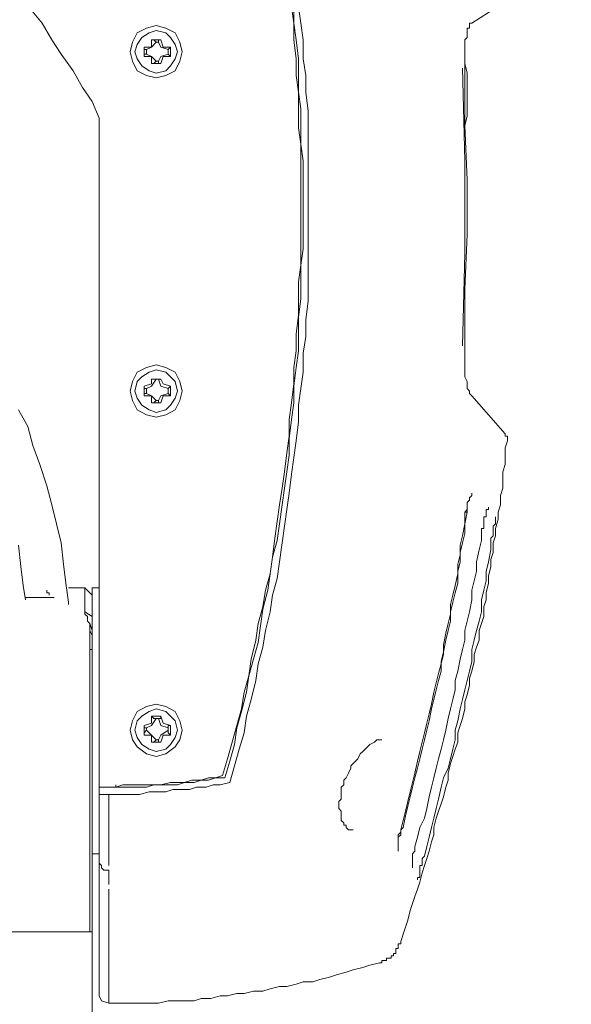
# Model space of a CAD drawing. Units: metres. Extents: x -12.6 to 21.4, y 7 to 24.4.
# Drawn here: x -3.2 to -3.1, y 20.5 to 20.6 of the extents above; entities that cross this region are included whole.
import ezdxf
from ezdxf.enums import TextEntityAlignment as Align

# ---------------------------------------------------------------- set-up
doc = ezdxf.new("R2010")
doc.units = ezdxf.units.M
doc.header["$LTSCALE"] = 0.001
doc.header["$MEASUREMENT"] = 0
doc.layers.get('0').update_dxf_attribs({"lineweight": 0})
doc.layers.add('0-GLP X4', color=7, linetype='Continuous', lineweight=0)
doc.layers.add('AQUARIUM-plan', color=251, linetype='Continuous', lineweight=0)

# ---------------------------------------------------------------- blocks, each defined once
blk = doc.blocks.new('GLP X4')
at = {"layer": '0-GLP X4', "color": 0, "linetype": 'Continuous'}
for points in [[(-0.11769, 0.24538), (-0.11769, 0.3107)], [(-0.11975, 0.29687), (-0.12063, 0.29687), (-0.12181, 0.29687), (-0.12298, 0.29687), (-0.12387, 0.29687), (-0.12504, 0.29687), (-0.12593, 0.29687), (-0.1271, 0.29657), (-0.12828, 0.29657), (-0.12916, 0.29657), (-0.13034, 0.29657), (-0.13122, 0.29628), (-0.1324, 0.29628), (-0.13358, 0.29598), (-0.13446, 0.29598), (-0.13564, 0.29569), (-0.13652, 0.29569), (-0.13769, 0.2954), (-0.13887, 0.2954), (-0.13975, 0.2951), (-0.14093, 0.29481), (-0.14181, 0.29481), (-0.14299, 0.29451), (-0.14387, 0.29422), (-0.14505, 0.29422), (-0.14593, 0.29392), (-0.14711, 0.29363), (-0.14799, 0.29334), (-0.14917, 0.29304), (-0.15005, 0.29275), (-0.15123, 0.29245), (-0.15211, 0.29216), (-0.15329, 0.29187)], [(-0.11975, 0.28274), (-0.11975, 0.29687)], [(-0.11886, 0.29657), (-0.11975, 0.29687)], [(-0.11857, 0.29598), (-0.11886, 0.29657)], [(-0.11857, 0.18712), (-0.11857, 0.29598)], [(-0.11857, 0.29598), (-0.11857, 0.29598)], [(-0.15329, 0.29187), (-0.15358, 0.29187), (-0.15358, 0.29187), (-0.15358, 0.29187), (-0.15358, 0.29157), (-0.15358, 0.29157)], [(-0.15388, 0.29157), (-0.15388, 0.29157), (-0.15388, 0.29157), (-0.15388, 0.29157), (-0.15388, 0.29157), (-0.15417, 0.29157), (-0.15417, 0.29157), (-0.15417, 0.29157), (-0.15417, 0.29157), (-0.15417, 0.29157), (-0.15417, 0.29128), (-0.15417, 0.29128), (-0.15417, 0.29128), (-0.15447, 0.29128), (-0.15447, 0.29128), (-0.15447, 0.29128), (-0.15447, 0.29128), (-0.15447, 0.29128), (-0.15447, 0.29128), (-0.15447, 0.29128), (-0.15447, 0.29128), (-0.15447, 0.29128), (-0.15447, 0.29128), (-0.15447, 0.29128), (-0.15476, 0.29128), (-0.15476, 0.29128), (-0.15476, 0.29098), (-0.15476, 0.29098), (-0.15476, 0.29098), (-0.15476, 0.29098), (-0.15476, 0.29098), (-0.15476, 0.29098), (-0.15476, 0.29098), (-0.15476, 0.29098), (-0.15476, 0.29098), (-0.15476, 0.29098), (-0.15476, 0.29098), (-0.15476, 0.29098), (-0.15476, 0.29098), (-0.15505, 0.29098), (-0.15505, 0.29098), (-0.15505, 0.29098), (-0.15505, 0.29098), (-0.15505, 0.29098), (-0.15505, 0.29069), (-0.15505, 0.29069), (-0.15505, 0.29069), (-0.15505, 0.29069), (-0.15505, 0.29069), (-0.15505, 0.29069), (-0.15505, 0.29069), (-0.15505, 0.29069), (-0.15505, 0.29069), (-0.15505, 0.29069), (-0.15505, 0.29069), (-0.15505, 0.29069), (-0.15505, 0.29069), (-0.15505, 0.29069), (-0.15505, 0.29069), (-0.15505, 0.29069), (-0.15505, 0.29069), (-0.15535, 0.29069), (-0.15535, 0.29069), (-0.15535, 0.29039), (-0.15535, 0.29039), (-0.15535, 0.29039), (-0.15535, 0.29039), (-0.15535, 0.29039), (-0.15535, 0.29039), (-0.15535, 0.29039), (-0.15535, 0.29039), (-0.15535, 0.29039), (-0.15535, 0.29039), (-0.15535, 0.29039), (-0.15535, 0.29039), (-0.15535, 0.29039), (-0.15535, 0.29039)], [(-0.15358, 0.29157), (-0.15388, 0.29157)], [(-0.15564, 0.28951), (-0.15594, 0.28951)], [(-0.15594, 0.28951), (-0.15594, 0.28951)], [(-0.15594, 0.28951), (-0.15594, 0.28951)], [(-0.15594, 0.28951), (-0.15594, 0.28951)], [(-0.15594, 0.28951), (-0.15594, 0.28951)], [(-0.15594, 0.28951), (-0.15594, 0.28951)], [(-0.15594, 0.28951), (-0.15594, 0.28951), (-0.15594, 0.28951), (-0.15594, 0.28951), (-0.15594, 0.28951), (-0.15594, 0.28922), (-0.15594, 0.28922), (-0.15594, 0.28922), (-0.15594, 0.28922)], [(-0.15564, 0.2901), (-0.15564, 0.28981)], [(-0.15564, 0.2901), (-0.15564, 0.2901)], [(-0.15564, 0.2901), (-0.15564, 0.2901)], [(-0.15535, 0.2901), (-0.15564, 0.2901)], [(-0.15564, 0.28981), (-0.15564, 0.28981)], [(-0.15564, 0.28981), (-0.15564, 0.28981)], [(-0.15564, 0.28981), (-0.15564, 0.28951)], [(-0.15564, 0.28951), (-0.15564, 0.28951)], [(-0.15564, 0.28951), (-0.15564, 0.28951)], [(-0.15564, 0.28951), (-0.15564, 0.28951)], [(-0.15564, 0.28951), (-0.15564, 0.28951)], [(-0.15564, 0.28951), (-0.15564, 0.28951)], [(-0.15564, 0.28951), (-0.15564, 0.28951)], [(-0.15564, 0.28951), (-0.15564, 0.28951)], [(-0.15564, 0.28951), (-0.15564, 0.28951)], [(-0.15564, 0.28951), (-0.15564, 0.28951)], [(-0.15564, 0.28951), (-0.15564, 0.28951)], [(-0.15535, 0.29039), (-0.15535, 0.2901)], [(-0.15535, 0.29039), (-0.15535, 0.29039)], [(-0.15535, 0.29039), (-0.15535, 0.29039)], [(-0.15535, 0.29039), (-0.15535, 0.29039)], [(-0.15535, 0.2901), (-0.15535, 0.2901)], [(-0.15535, 0.2901), (-0.15535, 0.2901)], [(-0.15535, 0.2901), (-0.15535, 0.2901)], [(-0.15535, 0.2901), (-0.15535, 0.2901)], [(-0.15535, 0.2901), (-0.15535, 0.2901)], [(-0.15535, 0.2901), (-0.15535, 0.2901)], [(-0.15535, 0.2901), (-0.15535, 0.2901)], [(-0.15594, 0.28922), (-0.15623, 0.28833), (-0.15652, 0.28745), (-0.15682, 0.28657), (-0.15711, 0.28539), (-0.15741, 0.28451), (-0.1577, 0.28363), (-0.158, 0.28274), (-0.15829, 0.28186), (-0.15858, 0.28069), (-0.15888, 0.2798), (-0.15917, 0.27892), (-0.15947, 0.27804), (-0.15976, 0.27686), (-0.16006, 0.27598), (-0.16006, 0.27509), (-0.16035, 0.27392), (-0.16064, 0.27304), (-0.16094, 0.27215), (-0.16123, 0.27127), (-0.16153, 0.27009), (-0.16182, 0.26921), (-0.16182, 0.26833), (-0.16211, 0.26715), (-0.16241, 0.26627), (-0.1627, 0.26539), (-0.163, 0.2645), (-0.163, 0.26333), (-0.16329, 0.26244), (-0.16359, 0.26156), (-0.16388, 0.26038), (-0.16388, 0.2595), (-0.16417, 0.25862), (-0.16447, 0.25744), (-0.16447, 0.25656), (-0.16476, 0.25568), (-0.16506, 0.2545), (-0.16506, 0.25362), (-0.16535, 0.25273), (-0.16565, 0.25185), (-0.16565, 0.25067), (-0.16594, 0.24979), (-0.16623, 0.24891), (-0.16623, 0.24773), (-0.16653, 0.24685), (-0.16653, 0.24597), (-0.16682, 0.24479), (-0.16682, 0.24391), (-0.16712, 0.24273), (-0.16712, 0.24185), (-0.16741, 0.24097), (-0.16741, 0.23979), (-0.1677, 0.23891), (-0.1677, 0.23802), (-0.168, 0.23685), (-0.168, 0.23596), (-0.16829, 0.23508), (-0.16829, 0.2339), (-0.16859, 0.23302), (-0.16859, 0.23214), (-0.16859, 0.23096), (-0.16888, 0.23008), (-0.16888, 0.2289), (-0.16888, 0.22802), (-0.16918, 0.22714)], [(-0.15594, 0.28922), (-0.15594, 0.28922), (-0.15594, 0.28922)], [(-0.11769, 0.28804), (0.11592, 0.28804)], [(-0.11739, 0.25303), (-0.11739, 0.28804)], [(-0.11975, 0.28039), (-0.11975, 0.28216)], [(-0.158, 0.28157), (-0.158, 0.28157), (-0.158, 0.28157), (-0.158, 0.28157), (-0.158, 0.28157), (-0.158, 0.28157), (-0.158, 0.28157), (-0.158, 0.28157), (-0.158, 0.28157), (-0.158, 0.28127), (-0.158, 0.28127), (-0.158, 0.28127), (-0.15829, 0.28127), (-0.15829, 0.28098), (-0.15829, 0.28098), (-0.15829, 0.28098), (-0.15829, 0.28069), (-0.15829, 0.28069), (-0.15829, 0.28039), (-0.15829, 0.28039), (-0.15829, 0.2801), (-0.15829, 0.2801), (-0.15829, 0.2798), (-0.15858, 0.2798), (-0.15858, 0.27951), (-0.15858, 0.27951), (-0.15858, 0.27921), (-0.15858, 0.27892), (-0.15858, 0.27892), (-0.15888, 0.27863)], [(-0.15741, 0.2801), (-0.15741, 0.2801), (-0.15741, 0.2801), (-0.15741, 0.2801), (-0.15741, 0.2801), (-0.15741, 0.2801), (-0.15741, 0.2801), (-0.15741, 0.2801), (-0.15741, 0.2798), (-0.15741, 0.2798), (-0.15741, 0.2798), (-0.15741, 0.27951), (-0.15741, 0.27951), (-0.15741, 0.27951), (-0.15741, 0.27921), (-0.15741, 0.27921), (-0.15741, 0.27892), (-0.15741, 0.27892), (-0.15741, 0.27863), (-0.15741, 0.27833), (-0.15741, 0.27833), (-0.1577, 0.27804), (-0.1577, 0.27774), (-0.1577, 0.27774), (-0.1577, 0.27745)], [(-0.11857, 0.27951), (-0.11886, 0.2798), (-0.11886, 0.2801), (-0.11916, 0.28039), (-0.11975, 0.28039)], [(-0.11975, 0.2798), (-0.11975, 0.27098)], [(-0.15888, 0.27863), (-0.15917, 0.27745), (-0.15947, 0.27627), (-0.15976, 0.27509), (-0.16006, 0.27392), (-0.16035, 0.27274), (-0.16064, 0.27156), (-0.16094, 0.27009), (-0.16123, 0.26892), (-0.16182, 0.26774), (-0.16211, 0.26656), (-0.16241, 0.26539), (-0.1627, 0.26421), (-0.1627, 0.26303), (-0.163, 0.26186), (-0.16329, 0.26038), (-0.16359, 0.25921), (-0.16388, 0.25803), (-0.16417, 0.25685), (-0.16447, 0.25568), (-0.16476, 0.2545), (-0.16476, 0.25303), (-0.16506, 0.25185), (-0.16535, 0.25067), (-0.16565, 0.2495), (-0.16594, 0.24832), (-0.16594, 0.24685), (-0.16623, 0.24567), (-0.16653, 0.2445), (-0.16653, 0.24332), (-0.16682, 0.24214), (-0.16712, 0.24067), (-0.16712, 0.23949)], [(-0.1577, 0.27745), (-0.158, 0.27627), (-0.15829, 0.27509), (-0.15888, 0.27392), (-0.15917, 0.27274), (-0.15947, 0.27127), (-0.15976, 0.27009), (-0.16006, 0.26892), (-0.16035, 0.26774), (-0.16064, 0.26656), (-0.16094, 0.26539), (-0.16123, 0.26421), (-0.16153, 0.26303), (-0.16182, 0.26156), (-0.16211, 0.26038), (-0.16241, 0.25921), (-0.1627, 0.25803), (-0.1627, 0.25685), (-0.163, 0.25568), (-0.16329, 0.25421), (-0.16359, 0.25303), (-0.16388, 0.25185), (-0.16388, 0.25067), (-0.16417, 0.2495), (-0.16447, 0.24832), (-0.16476, 0.24685), (-0.16476, 0.24567), (-0.16506, 0.2445), (-0.16535, 0.24332), (-0.16535, 0.24214), (-0.16565, 0.24067), (-0.16594, 0.23949), (-0.16594, 0.23832)], [(-0.15564, 0.27804), (-0.15564, 0.27804), (-0.15564, 0.27804), (-0.15564, 0.27774), (-0.15564, 0.27774), (-0.15564, 0.27774), (-0.15564, 0.27774), (-0.15564, 0.27745), (-0.15564, 0.27745), (-0.15564, 0.27715), (-0.15564, 0.27715), (-0.15564, 0.27686), (-0.15564, 0.27657), (-0.15564, 0.27657), (-0.15564, 0.27627), (-0.15564, 0.27598), (-0.15594, 0.27568), (-0.15594, 0.27539)], [(-0.11857, 0.27833), (-0.11769, 0.27833)], [(-0.15623, 0.27509), (-0.15623, 0.27509), (-0.15594, 0.27539), (-0.15594, 0.27539), (-0.15594, 0.27568), (-0.15594, 0.27598), (-0.15594, 0.27598), (-0.15564, 0.27627), (-0.15564, 0.27627), (-0.15564, 0.27627)], [(-0.15623, 0.27509), (-0.15594, 0.27539), (-0.15594, 0.27598), (-0.15564, 0.27627), (-0.15564, 0.27627)], [(-0.15623, 0.27509), (-0.15652, 0.27362), (-0.15682, 0.27245), (-0.15711, 0.27127), (-0.15741, 0.27009), (-0.1577, 0.26892), (-0.158, 0.26774), (-0.15829, 0.26656), (-0.15858, 0.26539), (-0.15888, 0.26421), (-0.15917, 0.26303), (-0.15947, 0.26186), (-0.15976, 0.26038), (-0.16006, 0.25921), (-0.16035, 0.25803), (-0.16064, 0.25685), (-0.16094, 0.25568), (-0.16094, 0.2545), (-0.16123, 0.25332), (-0.16153, 0.25185), (-0.16182, 0.25067), (-0.16211, 0.2495), (-0.16211, 0.24832), (-0.16241, 0.24714), (-0.1627, 0.24597), (-0.163, 0.24479), (-0.163, 0.24332), (-0.16329, 0.24214), (-0.16329, 0.24097), (-0.16359, 0.23979), (-0.16388, 0.23861), (-0.16388, 0.23743), (-0.16417, 0.23596)], [(-0.15594, 0.27539), (-0.15623, 0.27421), (-0.15652, 0.27304), (-0.15682, 0.27186), (-0.15711, 0.27068), (-0.15741, 0.2695), (-0.1577, 0.26833), (-0.158, 0.26686), (-0.15829, 0.26568), (-0.15858, 0.2645), (-0.15888, 0.26333), (-0.15917, 0.26215), (-0.15947, 0.26097), (-0.15976, 0.2598), (-0.16006, 0.25832), (-0.16035, 0.25715), (-0.16064, 0.25597), (-0.16094, 0.25479), (-0.16123, 0.25362), (-0.16123, 0.25244), (-0.16153, 0.25097), (-0.16182, 0.24979), (-0.16211, 0.24862), (-0.16211, 0.24744), (-0.16241, 0.24626), (-0.1627, 0.24508), (-0.163, 0.24361), (-0.163, 0.24244), (-0.16329, 0.24126), (-0.16329, 0.24008), (-0.16359, 0.23891), (-0.16388, 0.23743), (-0.16388, 0.23626)], [(-0.15623, 0.27509), (-0.15623, 0.27509)], [(-0.15005, 0.27539), (-0.15005, 0.27539), (-0.14976, 0.27539), (-0.14946, 0.27539), (-0.14946, 0.27539), (-0.14917, 0.27509), (-0.14917, 0.27509), (-0.14917, 0.2748), (-0.14887, 0.2748), (-0.14887, 0.27451), (-0.14858, 0.27421), (-0.14858, 0.27392), (-0.14858, 0.27362), (-0.14858, 0.27333), (-0.14858, 0.27304), (-0.14829, 0.27274), (-0.14829, 0.27215), (-0.14829, 0.27186), (-0.14858, 0.27156), (-0.14858, 0.27098), (-0.14858, 0.27068), (-0.14858, 0.27009)], [(-0.15005, 0.27539), (-0.15005, 0.27539)], [(-0.14858, 0.27009), (-0.14887, 0.2698), (-0.14887, 0.26921), (-0.14917, 0.26892), (-0.14946, 0.26833), (-0.14976, 0.26774), (-0.14976, 0.26745), (-0.15035, 0.26686), (-0.15064, 0.26656), (-0.15093, 0.26597), (-0.15123, 0.26568), (-0.15152, 0.26539), (-0.15182, 0.26509), (-0.15211, 0.2648), (-0.1527, 0.2645), (-0.1527, 0.2645), (-0.15299, 0.26421), (-0.15329, 0.26421), (-0.15358, 0.26421)], [(-0.11857, 0.27098), (-0.11975, 0.27098), (-0.12063, 0.27098), (-0.12181, 0.27098), (-0.12269, 0.27098), (-0.12357, 0.27098), (-0.12475, 0.27068), (-0.12563, 0.27068), (-0.12681, 0.27068), (-0.12769, 0.27039), (-0.12887, 0.27039), (-0.12975, 0.27039), (-0.13063, 0.27009), (-0.13181, 0.27009), (-0.13269, 0.2698), (-0.13358, 0.2698), (-0.13475, 0.2695)], [(-0.11857, 0.27009), (-0.11975, 0.27009), (-0.12063, 0.27009), (-0.12151, 0.27009), (-0.12269, 0.27009), (-0.12357, 0.27009), (-0.12445, 0.27009), (-0.12534, 0.2698), (-0.12651, 0.2698), (-0.1274, 0.2698), (-0.12828, 0.2698), (-0.12916, 0.2695), (-0.13034, 0.2695), (-0.13122, 0.26921), (-0.1321, 0.26921), (-0.13299, 0.26892), (-0.13416, 0.26892)], [(-0.11857, 0.27009), (-0.11975, 0.27009), (-0.12063, 0.27009), (-0.12151, 0.2698), (-0.1224, 0.2698), (-0.12357, 0.2698), (-0.12445, 0.2698), (-0.12534, 0.2698), (-0.12622, 0.2698), (-0.1274, 0.2695), (-0.12828, 0.2695), (-0.12916, 0.2695), (-0.13004, 0.26921), (-0.13122, 0.26921), (-0.1321, 0.26892), (-0.13299, 0.26892), (-0.13387, 0.26862)], [(-0.12063, 0.2698), (-0.12063, 0.27009)], [(-0.13475, 0.2695), (-0.13534, 0.26745), (-0.13593, 0.26539), (-0.13652, 0.26333), (-0.13681, 0.26127), (-0.1374, 0.25921), (-0.13799, 0.25685), (-0.13828, 0.25479), (-0.13887, 0.25273), (-0.13917, 0.25067), (-0.13975, 0.24832), (-0.14005, 0.24626), (-0.14064, 0.2442), (-0.14093, 0.24214), (-0.14123, 0.23979), (-0.14152, 0.23773), (-0.14181, 0.23567), (-0.14211, 0.23361), (-0.1424, 0.23126), (-0.1427, 0.2292), (-0.14299, 0.22714), (-0.14328, 0.22478), (-0.14328, 0.22272), (-0.14358, 0.22066), (-0.14387, 0.2186), (-0.14387, 0.21625), (-0.14417, 0.21419), (-0.14417, 0.21213), (-0.14446, 0.20978), (-0.14446, 0.20772), (-0.14446, 0.20566), (-0.14446, 0.20331), (-0.14446, 0.20125), (-0.14446, 0.19919), (-0.14446, 0.19683), (-0.14446, 0.19477), (-0.14446, 0.19271), (-0.14446, 0.19036), (-0.14446, 0.1883), (-0.14446, 0.18624), (-0.14417, 0.18389), (-0.14417, 0.18183), (-0.14387, 0.17977), (-0.14387, 0.17741), (-0.14358, 0.17535), (-0.14328, 0.1733)], [(-0.13416, 0.26892), (-0.13475, 0.26686), (-0.13534, 0.2648), (-0.13564, 0.26274), (-0.13622, 0.26068), (-0.13681, 0.25832), (-0.13711, 0.25626), (-0.13769, 0.25421), (-0.13828, 0.25215), (-0.13858, 0.25009), (-0.13887, 0.24803), (-0.13946, 0.24567), (-0.13975, 0.24361), (-0.14005, 0.24155), (-0.14064, 0.23949), (-0.14093, 0.23743), (-0.14123, 0.23508), (-0.14152, 0.23302), (-0.14181, 0.23096), (-0.14211, 0.2289), (-0.14211, 0.22684), (-0.1424, 0.22449), (-0.1427, 0.22243), (-0.1427, 0.22037), (-0.14299, 0.21802), (-0.14328, 0.21596), (-0.14328, 0.2139), (-0.14328, 0.21184), (-0.14358, 0.20948), (-0.14358, 0.20742), (-0.14358, 0.20536), (-0.14387, 0.20331), (-0.14387, 0.20095), (-0.14387, 0.19889), (-0.14387, 0.19683), (-0.14387, 0.19448), (-0.14387, 0.19242), (-0.14358, 0.19036), (-0.14358, 0.1883), (-0.14358, 0.18595), (-0.14328, 0.18389), (-0.14328, 0.18183), (-0.14328, 0.17977), (-0.14299, 0.17741), (-0.1427, 0.17535), (-0.1427, 0.1733)], [(-0.13387, 0.26862), (-0.13446, 0.26656), (-0.13505, 0.2645), (-0.13564, 0.26244), (-0.13622, 0.26038), (-0.13652, 0.25832), (-0.13711, 0.25626), (-0.1374, 0.25421), (-0.13799, 0.25185), (-0.13828, 0.24979), (-0.13887, 0.24773), (-0.13917, 0.24567), (-0.13975, 0.24361), (-0.14005, 0.24155), (-0.14034, 0.2392), (-0.14064, 0.23714), (-0.14093, 0.23508), (-0.14123, 0.23302), (-0.14152, 0.23096), (-0.14181, 0.22861), (-0.14211, 0.22655), (-0.14211, 0.22449), (-0.1424, 0.22243), (-0.1427, 0.22008), (-0.1427, 0.21802), (-0.14299, 0.21596), (-0.14299, 0.2139), (-0.14328, 0.21154), (-0.14328, 0.20948), (-0.14328, 0.20742), (-0.14358, 0.20536), (-0.14358, 0.20301), (-0.14358, 0.20095), (-0.14358, 0.19889), (-0.14358, 0.19683), (-0.14358, 0.19448), (-0.14358, 0.19242), (-0.14358, 0.19036), (-0.14328, 0.1883), (-0.14328, 0.18595), (-0.14328, 0.18389), (-0.14299, 0.18183), (-0.14299, 0.17977), (-0.1427, 0.17741), (-0.1427, 0.17535), (-0.1424, 0.1733)], [(-0.1224, 0.26303), (-0.12269, 0.26421), (-0.12328, 0.26509), (-0.12445, 0.26597), (-0.12563, 0.26627), (-0.12681, 0.26597), (-0.12799, 0.26509), (-0.12857, 0.26421), (-0.12887, 0.26303), (-0.12857, 0.26186), (-0.12799, 0.26068), (-0.12681, 0.26009), (-0.12563, 0.2598), (-0.12445, 0.26009), (-0.12328, 0.26068), (-0.12269, 0.26186), (-0.1224, 0.26303)], [(-0.12298, 0.26303), (-0.12328, 0.26391), (-0.12387, 0.2648), (-0.12475, 0.26539), (-0.12563, 0.26568), (-0.12681, 0.26539), (-0.1274, 0.2648), (-0.12799, 0.26391), (-0.12828, 0.26303), (-0.12799, 0.26186), (-0.1274, 0.26127), (-0.12681, 0.26068), (-0.12563, 0.26038), (-0.12475, 0.26068), (-0.12387, 0.26127), (-0.12328, 0.26186), (-0.12298, 0.26303)], [(-0.1271, 0.26303), (-0.12622, 0.26362), (-0.12593, 0.26421)], [(-0.12622, 0.2645), (-0.12651, 0.26362)], [(-0.12593, 0.2645), (-0.12622, 0.2645)], [(-0.12622, 0.2645), (-0.12622, 0.2645)], [(-0.12622, 0.2645), (-0.12504, 0.2645)], [(-0.12593, 0.26421), (-0.12593, 0.2645)], [(-0.12593, 0.26421), (-0.12563, 0.26421)], [(-0.12563, 0.26421), (-0.12534, 0.2645)], [(-0.12563, 0.26421), (-0.12504, 0.26362), (-0.12445, 0.26303)], [(-0.12534, 0.2645), (-0.12534, 0.2645)], [(-0.12534, 0.2645), (-0.12504, 0.2645)], [(-0.12504, 0.2645), (-0.12504, 0.26362)], [(-0.1274, 0.26244), (-0.1274, 0.26362)], [(-0.1271, 0.26333), (-0.1274, 0.26362)], [(-0.12651, 0.26362), (-0.1274, 0.26362)], [(-0.1271, 0.26303), (-0.1271, 0.26333)], [(-0.1271, 0.26333), (-0.1271, 0.26333)], [(-0.1271, 0.26274), (-0.1271, 0.26303)], [(-0.1271, 0.26274), (-0.1271, 0.26244)], [(-0.1271, 0.26274), (-0.1271, 0.26274)], [(-0.12593, 0.26156), (-0.12622, 0.26244), (-0.1271, 0.26274)], [(-0.12445, 0.26274), (-0.12504, 0.26244), (-0.12563, 0.26156)], [(-0.12504, 0.26362), (-0.12416, 0.26362)], [(-0.12445, 0.26303), (-0.12416, 0.26333)], [(-0.12445, 0.26303), (-0.12445, 0.26274)], [(-0.12445, 0.26274), (-0.12416, 0.26274)], [(-0.12416, 0.26333), (-0.12416, 0.26362)], [(-0.12416, 0.26362), (-0.12416, 0.26244)], [(-0.12416, 0.26333), (-0.12416, 0.26333)], [(-0.12416, 0.26274), (-0.12416, 0.26244)], [(-0.1271, 0.26244), (-0.1274, 0.26244)], [(-0.1274, 0.26244), (-0.12651, 0.26215)], [(-0.12651, 0.26215), (-0.12622, 0.26127)], [(-0.12593, 0.26156), (-0.12622, 0.26156)], [(-0.12622, 0.26156), (-0.12622, 0.26127)], [(-0.12593, 0.26156), (-0.12593, 0.26156)], [(-0.12563, 0.26156), (-0.12593, 0.26156)], [(-0.12563, 0.26156), (-0.12534, 0.26156)], [(-0.12534, 0.26156), (-0.12534, 0.26156)], [(-0.12534, 0.26156), (-0.12504, 0.26127)], [(-0.12416, 0.26244), (-0.12504, 0.26215)], [(-0.12504, 0.26215), (-0.12504, 0.26127)], [(-0.12416, 0.26244), (-0.12416, 0.26244)], [(-0.12504, 0.26127), (-0.12622, 0.26127)], [(-0.11769, 0.25303), (-0.11739, 0.25303)], [(-0.11739, 0.25067), (-0.11739, 0.25067), (-0.11739, 0.25067), (-0.11739, 0.25067), (-0.11739, 0.25097), (-0.11739, 0.25097), (-0.11739, 0.25097), (-0.11739, 0.25126), (-0.11739, 0.25126), (-0.11739, 0.25126), (-0.11739, 0.25156), (-0.11739, 0.25156), (-0.11739, 0.25185), (-0.11739, 0.25215), (-0.11739, 0.25215), (-0.11739, 0.25244), (-0.11739, 0.25244), (-0.11739, 0.25273), (-0.11739, 0.25303)], [(-0.11769, 0.25126), (-0.11739, 0.25067)], [(-0.11769, 0.25067), (-0.11739, 0.24979)], [(-0.11739, 0.24979), (-0.11739, 0.25067)], [(-0.11681, 0.24832), (-0.11681, 0.24862), (-0.1171, 0.24891), (-0.1171, 0.2492), (-0.1171, 0.2492), (-0.1171, 0.2495), (-0.1171, 0.2495), (-0.11739, 0.24979), (-0.11739, 0.24979), (-0.11739, 0.24979)], [(-0.11739, 0.24979), (-0.11739, 0.24979), (-0.11739, 0.24979)], [(-0.11769, 0.24891), (-0.11681, 0.24832)], [(-0.11681, 0.24538), (-0.11681, 0.24832)], [(-0.11475, 0.24744), (-0.11475, 0.24714)], [(-0.11475, 0.24744), (-0.11475, 0.24744)], [(-0.11475, 0.24744), (-0.11475, 0.24744), (-0.11475, 0.24744)], [(-0.11475, 0.24714), (-0.11445, 0.24479), (-0.11416, 0.24244), (-0.11386, 0.23979), (-0.11327, 0.23743), (-0.11269, 0.23508), (-0.1121, 0.23273), (-0.11121, 0.23008), (-0.11033, 0.22773), (-0.10974, 0.22537), (-0.10857, 0.22331)], [(-0.10945, 0.24685), (-0.10916, 0.24508), (-0.10886, 0.24273), (-0.10857, 0.24008)], [(-0.11769, 0.24626), (-0.11681, 0.24538)], [(-0.10974, 0.24656), (-0.11298, 0.24656)], [(-0.11298, 0.24656), (-0.11298, 0.24656)], [(-0.11239, 0.24626), (-0.11239, 0.24626)], [(-0.11239, 0.24626), (-0.11239, 0.24626)], [(-0.11239, 0.24626), (-0.11239, 0.24626)], [(-0.11239, 0.24626), (-0.11239, 0.24626)], [(-0.11239, 0.24626), (-0.11239, 0.24626)], [(-0.11239, 0.24626), (-0.11239, 0.24626)], [(-0.11239, 0.24626), (-0.11239, 0.24626)], [(-0.11239, 0.24626), (-0.11239, 0.24626)], [(-0.11239, 0.24626), (-0.11239, 0.24597)], [(-0.11239, 0.24597), (-0.11239, 0.24597)], [(-0.11239, 0.24597), (-0.11239, 0.24597)], [(-0.11239, 0.24597), (-0.11239, 0.24597)], [(-0.11239, 0.24597), (-0.11239, 0.24597)], [(-0.11239, 0.24597), (-0.11239, 0.24597)], [(-0.11239, 0.24597), (-0.11239, 0.24597)], [(-0.11239, 0.24597), (-0.11239, 0.24597)], [(-0.11239, 0.24597), (-0.11239, 0.24597)], [(-0.11239, 0.24597), (-0.1121, 0.24597)], [(-0.1121, 0.24597), (-0.1121, 0.24567)], [(-0.1121, 0.24567), (-0.1121, 0.24567)], [(-0.1121, 0.24567), (-0.1121, 0.24567)], [(-0.1121, 0.24567), (-0.1121, 0.24567)], [(-0.1121, 0.24567), (-0.1121, 0.24567)], [(-0.1121, 0.24567), (-0.1121, 0.24567)], [(-0.1121, 0.24567), (-0.1121, 0.24567)], [(-0.1121, 0.24567), (-0.1121, 0.24567)], [(-0.1121, 0.24567), (-0.1121, 0.24567)], [(-0.10974, 0.24656), (-0.10974, 0.24656)], [(-0.10974, 0.24656), (-0.10974, 0.24656), (-0.10974, 0.24656), (-0.10974, 0.24656), (-0.10945, 0.24656), (-0.10945, 0.24656), (-0.10945, 0.24656)], [(-0.10945, 0.24656), (-0.10945, 0.24656)], [(-0.10945, 0.24656), (-0.10945, 0.24656), (-0.10945, 0.24656)], [(-0.11857, 0.24538), (-0.11769, 0.24538)], [(-0.11475, 0.24538), (-0.11681, 0.24538)], [(-0.11475, 0.24538), (-0.11475, 0.24538)], [(-0.16712, 0.23949), (-0.16712, 0.23949), (-0.16712, 0.2392), (-0.16741, 0.23891), (-0.16741, 0.23861), (-0.16741, 0.23861), (-0.16741, 0.23832), (-0.16741, 0.23832), (-0.16741, 0.23802), (-0.16741, 0.23802), (-0.16741, 0.23773), (-0.16741, 0.23773), (-0.1677, 0.23743), (-0.1677, 0.23743), (-0.1677, 0.23714), (-0.1677, 0.23714), (-0.1677, 0.23714), (-0.1677, 0.23685), (-0.1677, 0.23685), (-0.1677, 0.23685), (-0.1677, 0.23685), (-0.1677, 0.23685), (-0.1677, 0.23655), (-0.1677, 0.23655), (-0.1677, 0.23655), (-0.1677, 0.23655), (-0.1677, 0.23655), (-0.1677, 0.23655), (-0.1677, 0.23655)], [(-0.16594, 0.23832), (-0.16594, 0.23802), (-0.16623, 0.23802), (-0.16623, 0.23773), (-0.16623, 0.23743), (-0.16623, 0.23743), (-0.16623, 0.23714), (-0.16623, 0.23685), (-0.16623, 0.23685), (-0.16623, 0.23655), (-0.16653, 0.23655), (-0.16653, 0.23626), (-0.16653, 0.23626), (-0.16653, 0.23596), (-0.16653, 0.23596), (-0.16653, 0.23596), (-0.16653, 0.23567), (-0.16682, 0.23567), (-0.16682, 0.23567), (-0.16682, 0.23567), (-0.16682, 0.23567), (-0.16682, 0.23567), (-0.16682, 0.23567), (-0.16682, 0.23538), (-0.16682, 0.23538), (-0.16682, 0.23538)], [(-0.16388, 0.23626), (-0.16388, 0.23596), (-0.16417, 0.23596), (-0.16417, 0.23567), (-0.16417, 0.23538), (-0.16417, 0.23508), (-0.16417, 0.23508), (-0.16417, 0.23479), (-0.16447, 0.23449), (-0.16447, 0.23449), (-0.16447, 0.2342), (-0.16447, 0.2342), (-0.16447, 0.2342), (-0.16476, 0.2339), (-0.16476, 0.2339), (-0.16476, 0.2339), (-0.16476, 0.2339), (-0.16476, 0.23361), (-0.16476, 0.23361), (-0.16476, 0.23361), (-0.16476, 0.23361), (-0.16476, 0.23361)], [(-0.16388, 0.23626), (-0.16388, 0.23596), (-0.16417, 0.23567), (-0.16417, 0.23567), (-0.16417, 0.23538), (-0.16417, 0.23508), (-0.16417, 0.23508)], [(-0.16417, 0.23567), (-0.16417, 0.23596)], [(-0.16417, 0.23508), (-0.16417, 0.23508), (-0.16417, 0.23538), (-0.16417, 0.23567)], [(-0.16918, 0.22714), (-0.16918, 0.22684), (-0.16918, 0.22684), (-0.16918, 0.22684), (-0.16918, 0.22655), (-0.16888, 0.22655), (-0.16888, 0.22625), (-0.16888, 0.22625)], [(-0.16918, 0.22714), (-0.16918, 0.22714)], [(-0.16476, 0.22155), (-0.16888, 0.22625)], [(-0.1224, 0.22096), (-0.12269, 0.22214), (-0.12328, 0.22331), (-0.12445, 0.2239), (-0.12563, 0.22419), (-0.12681, 0.2239), (-0.12799, 0.22331), (-0.12857, 0.22214), (-0.12887, 0.22096), (-0.12857, 0.21978), (-0.12799, 0.2186), (-0.12681, 0.21802), (-0.12563, 0.21772), (-0.12445, 0.21802), (-0.12328, 0.2186), (-0.12269, 0.21978), (-0.1224, 0.22096)], [(-0.12298, 0.22096), (-0.12328, 0.22184), (-0.12387, 0.22272), (-0.12475, 0.22331), (-0.12563, 0.22361), (-0.12681, 0.22331), (-0.1274, 0.22272), (-0.12799, 0.22184), (-0.12828, 0.22096), (-0.12799, 0.21978), (-0.1274, 0.21919), (-0.12681, 0.2186), (-0.12563, 0.21831), (-0.12475, 0.2186), (-0.12387, 0.21919), (-0.12328, 0.21978), (-0.12298, 0.22096)], [(-0.12622, 0.22243), (-0.12651, 0.22155)], [(-0.12593, 0.22243), (-0.12622, 0.22243)], [(-0.12622, 0.22243), (-0.12622, 0.22243)], [(-0.12622, 0.22243), (-0.12504, 0.22243)], [(-0.12593, 0.22214), (-0.12593, 0.22243)], [(-0.12563, 0.22214), (-0.12534, 0.22243)], [(-0.12534, 0.22243), (-0.12534, 0.22243)], [(-0.12534, 0.22243), (-0.12504, 0.22243)], [(-0.12504, 0.22243), (-0.12504, 0.22155)], [(-0.16476, 0.22155), (-0.16476, 0.22155)], [(-0.16476, 0.22155), (-0.16447, 0.22125)], [(-0.16476, 0.22155), (-0.16476, 0.22155)], [(-0.16476, 0.22155), (-0.16476, 0.22155)], [(-0.16447, 0.22125), (-0.16447, 0.22096)], [(-0.1274, 0.22037), (-0.1274, 0.22155)], [(-0.1271, 0.22125), (-0.1274, 0.22155)], [(-0.12651, 0.22155), (-0.1274, 0.22155)], [(-0.1271, 0.22125), (-0.12622, 0.22155), (-0.12593, 0.22214)], [(-0.1271, 0.22066), (-0.1271, 0.22125)], [(-0.1271, 0.22125), (-0.1271, 0.22125)], [(-0.1271, 0.22125), (-0.1271, 0.22125)], [(-0.12593, 0.22214), (-0.12563, 0.22214)], [(-0.12563, 0.22214), (-0.12504, 0.22155), (-0.12445, 0.22125)], [(-0.12504, 0.22155), (-0.12416, 0.22155)], [(-0.12445, 0.22125), (-0.12445, 0.22066)], [(-0.12445, 0.22125), (-0.12416, 0.22125)], [(-0.12416, 0.22125), (-0.12416, 0.22155)], [(-0.12416, 0.22155), (-0.12416, 0.22037)], [(-0.12416, 0.22125), (-0.12416, 0.22125)], [(-0.16447, 0.22096), (-0.16447, 0.22096)], [(-0.16447, 0.22096), (-0.16417, 0.22066)], [(-0.16417, 0.22066), (-0.16417, 0.22037)], [(-0.16417, 0.22037), (-0.16417, 0.22008)], [(-0.16417, 0.22008), (-0.16417, 0.21978)], [(-0.1271, 0.22066), (-0.1274, 0.22037)], [(-0.1274, 0.22037), (-0.12651, 0.22008)], [(-0.1271, 0.22066), (-0.1271, 0.22066)], [(-0.1271, 0.22066), (-0.1271, 0.22066)], [(-0.12593, 0.21949), (-0.12622, 0.22037), (-0.1271, 0.22066)], [(-0.12651, 0.22008), (-0.12622, 0.21949)], [(-0.12445, 0.22066), (-0.12504, 0.22037), (-0.12563, 0.21949)], [(-0.12416, 0.22037), (-0.12504, 0.22008)], [(-0.12504, 0.22008), (-0.12504, 0.21949)], [(-0.12445, 0.22066), (-0.12416, 0.22066)], [(-0.12416, 0.22066), (-0.12416, 0.22066)], [(-0.12416, 0.22066), (-0.12416, 0.22037)], [(-0.16417, 0.21978), (-0.16388, 0.21919)], [(-0.16388, 0.21919), (-0.16388, 0.2189)], [(-0.16388, 0.2189), (-0.16388, 0.2186)], [(-0.16388, 0.2186), (-0.16388, 0.21802)], [(-0.12593, 0.21949), (-0.12622, 0.21949)], [(-0.12622, 0.21949), (-0.12622, 0.21949)], [(-0.12504, 0.21949), (-0.12622, 0.21949)], [(-0.12593, 0.21949), (-0.12593, 0.21949)], [(-0.12563, 0.21949), (-0.12593, 0.21949)], [(-0.12563, 0.21949), (-0.12534, 0.21949)], [(-0.12534, 0.21949), (-0.12534, 0.21949)], [(-0.12534, 0.21949), (-0.12504, 0.21949)], [(-0.16388, 0.21802), (-0.16388, 0.21743)], [(-0.16388, 0.21743), (-0.16388, 0.21713)], [(-0.16388, 0.21713), (-0.16388, 0.21655), (-0.16388, 0.21596), (-0.16388, 0.21537)], [(-0.16388, 0.21507), (-0.16388, 0.21684)], [(-0.16388, 0.18094), (-0.16388, 0.18801), (-0.16417, 0.19477), (-0.16417, 0.20154), (-0.16388, 0.20831), (-0.16388, 0.21537)], [(-0.16359, 0.21537), (-0.16388, 0.20389), (-0.16388, 0.19242), (-0.16359, 0.18094)], [(-0.16388, 0.18801), (-0.16417, 0.18683), (-0.16417, 0.18595), (-0.16417, 0.18477), (-0.16417, 0.18359), (-0.16417, 0.18242), (-0.16417, 0.18153), (-0.16388, 0.18036), (-0.16388, 0.17918)], [(-0.11857, 0.18712), (-0.11769, 0.18506), (-0.11651, 0.1833), (-0.11533, 0.18124), (-0.11386, 0.17918), (-0.11269, 0.17741), (-0.11151, 0.17535), (-0.11004, 0.17359)], [(-0.1224, 0.17889), (-0.12269, 0.18006), (-0.12328, 0.18124), (-0.12445, 0.18183), (-0.12563, 0.18212), (-0.12681, 0.18183), (-0.12799, 0.18124), (-0.12857, 0.18006), (-0.12887, 0.17889), (-0.12857, 0.17771), (-0.12799, 0.17653), (-0.12681, 0.17594), (-0.12563, 0.17565), (-0.12445, 0.17594), (-0.12328, 0.17653), (-0.12269, 0.17771), (-0.1224, 0.17889)], [(-0.16388, 0.17947), (-0.16388, 0.18124)], [(-0.16388, 0.18094), (-0.16388, 0.18065), (-0.16388, 0.18006), (-0.16388, 0.17947)], [(-0.12298, 0.17889), (-0.12328, 0.17977), (-0.12387, 0.18065), (-0.12475, 0.18124), (-0.12563, 0.18153), (-0.12681, 0.18124), (-0.1274, 0.18065), (-0.12799, 0.17977), (-0.12828, 0.17889), (-0.12799, 0.178), (-0.1274, 0.17712), (-0.12681, 0.17653), (-0.12563, 0.17624), (-0.12475, 0.17653), (-0.12387, 0.17712), (-0.12328, 0.178), (-0.12298, 0.17889)], [(-0.1271, 0.17918), (-0.12622, 0.17947), (-0.12593, 0.18006)], [(-0.12622, 0.18036), (-0.12651, 0.17947)], [(-0.12622, 0.18036), (-0.12622, 0.18036)], [(-0.12593, 0.18036), (-0.12622, 0.18036)], [(-0.12622, 0.18036), (-0.12504, 0.18036)], [(-0.12593, 0.18006), (-0.12593, 0.18036)], [(-0.12593, 0.18006), (-0.12563, 0.18006)], [(-0.12563, 0.18006), (-0.12534, 0.18036)], [(-0.12563, 0.18006), (-0.12504, 0.17947), (-0.12445, 0.17918)], [(-0.12534, 0.18036), (-0.12534, 0.18036)], [(-0.12534, 0.18036), (-0.12504, 0.18036)], [(-0.12504, 0.18036), (-0.12504, 0.17947)], [(-0.16388, 0.17947), (-0.16388, 0.17918), (-0.16388, 0.17859), (-0.16388, 0.1783), (-0.16388, 0.178), (-0.16388, 0.17771), (-0.16388, 0.17741), (-0.16417, 0.17712), (-0.16417, 0.17683), (-0.16417, 0.17653), (-0.16417, 0.17624), (-0.16417, 0.17594), (-0.16447, 0.17594), (-0.16447, 0.17565), (-0.16447, 0.17565), (-0.16447, 0.17535), (-0.16447, 0.17535), (-0.16476, 0.17535)], [(-0.1274, 0.1783), (-0.1274, 0.17947)], [(-0.1271, 0.17918), (-0.1274, 0.17947)], [(-0.12651, 0.17947), (-0.1274, 0.17947)], [(-0.1271, 0.17859), (-0.1274, 0.1783)], [(-0.1274, 0.1783), (-0.12651, 0.1783)], [(-0.1271, 0.17859), (-0.1271, 0.17918)], [(-0.1271, 0.17918), (-0.1271, 0.17918)], [(-0.1271, 0.17918), (-0.1271, 0.17918)], [(-0.1271, 0.17859), (-0.1271, 0.17859)], [(-0.1271, 0.17859), (-0.1271, 0.17859)], [(-0.12593, 0.17771), (-0.12622, 0.1783), (-0.1271, 0.17859)], [(-0.12651, 0.1783), (-0.12622, 0.17741)], [(-0.12445, 0.17859), (-0.12504, 0.1783), (-0.12563, 0.17771)], [(-0.12504, 0.17947), (-0.12416, 0.17947)], [(-0.12416, 0.1783), (-0.12504, 0.1783)], [(-0.12504, 0.1783), (-0.12504, 0.17741)], [(-0.12445, 0.17918), (-0.12445, 0.17859)], [(-0.12445, 0.17918), (-0.12416, 0.17918)], [(-0.12445, 0.17859), (-0.12416, 0.17859)], [(-0.12416, 0.17947), (-0.12416, 0.1783)], [(-0.12416, 0.17918), (-0.12416, 0.17947)], [(-0.12416, 0.17918), (-0.12416, 0.17918)], [(-0.12416, 0.17859), (-0.12416, 0.17859)], [(-0.12416, 0.17859), (-0.12416, 0.1783)], [(-0.12593, 0.17741), (-0.12622, 0.17741)], [(-0.12622, 0.17741), (-0.12622, 0.17741)], [(-0.12504, 0.17741), (-0.12622, 0.17741)], [(-0.12593, 0.17771), (-0.12593, 0.17741)], [(-0.12563, 0.17771), (-0.12593, 0.17771)], [(-0.12563, 0.17771), (-0.12534, 0.17741)], [(-0.12534, 0.17741), (-0.12504, 0.17741)], [(-0.12534, 0.17741), (-0.12534, 0.17741)], [(-0.16888, 0.17271), (-0.16476, 0.17535)], [(-0.16476, 0.17535), (-0.16476, 0.17535)], [(-0.16476, 0.17535), (-0.16476, 0.17535)]]:
    blk.add_lwpolyline(points, dxfattribs=at)
at = {"color": 7}
for tag, flags, p in [('QUANTITE', 9, (0.00059, -0.02486)), ('PUISSANCE (WATTS)', 8, (0.00059, -0.04909)), ('POIDS (KG)', 8, (0.00059, -0.07409)), ('TYPE', 8, (0.00059, -0.09587))]:
    blk.add_attdef(tag, text='', height=0.014, dxfattribs=dict(at, flags=flags)).set_placement(p, align=Align.MIDDLE_CENTER)

msp = doc.modelspace()

# ---------------------------------------------------------------- linework, layer by layer
at = {"layer": 'AQUARIUM-plan', "color": 254, "true_color": 0xdfdfdf}
msp.add_rational_spline([(4.84845, 22.42002), (-1.6659, 22.42002), (-8.41591, 22.42002), (-9.41589, 22.42002), (-9.41591, 21.42004), (-9.41601, 17.01361), (-9.4161, 12.8563), (-9.3661, 12.8563), (-9.3161, 12.8563), (-9.31601, 17.0136), (-9.31591, 21.42004), (-9.31589, 22.32002), (-8.41591, 22.32002), (-1.6659, 22.32002), (4.84845, 22.32002), (4.84845, 22.37002), (4.84845, 22.42002)], [1, 1, 1, 0.70711442605, 1, 1, 1, 1, 1, 1, 1, 0.70711442605, 1, 1, 1, 1, 1], degree=2, knots=[75.038538, 75.038538, 75.038538, 88.538566, 88.538566, 90.109341, 90.109341, 98.922211, 98.922211, 99.022211, 99.022211, 107.835081, 107.835081, 109.405856, 109.405856, 122.905884, 122.905884, 123.005884, 123.005884, 123.005884], dxfattribs=at)

# ---------------------------------------------------------------- block references
at = {"layer": '0-GLP X4', "rotation": 180}
msp.add_blockref('GLP X4', (-3.32109, 20.77092), dxfattribs=at)

doc.saveas('drawing.dxf')
